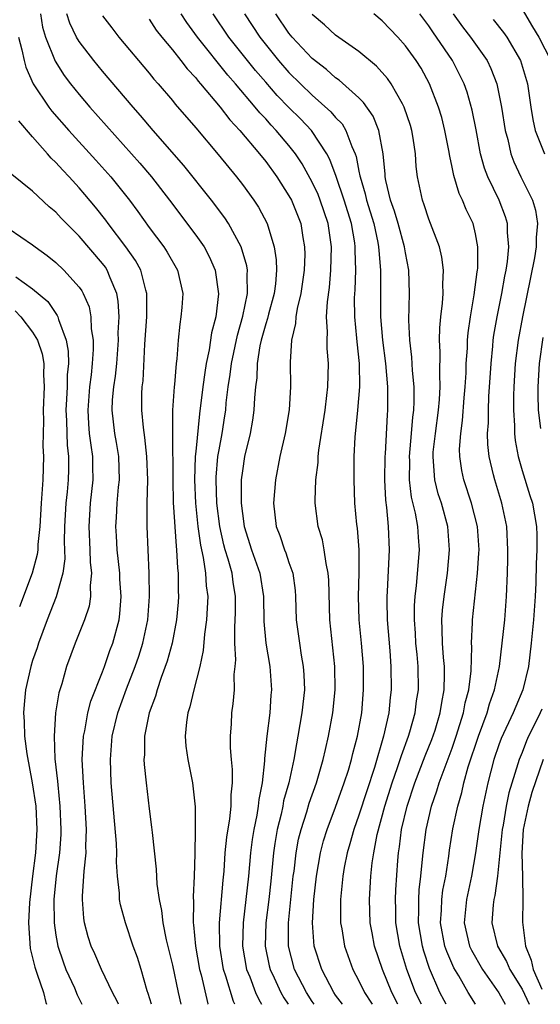
# Model space of a CAD drawing. Units: inches. Extents: x 2514000 to 2517000, y 1530000 to 1533000.
# Drawn here: x 2514304 to 2514349, y 1530000 to 1530084 of the extents above; entities that cross this region are included whole.
import ezdxf

# ---------------------------------------------------------------- set-up
doc = ezdxf.new("R2010")
doc.units = ezdxf.units.IN
doc.header["$MEASUREMENT"] = 0
doc.layers.add('LD25141530_2ft', color=9, linetype='Continuous')

msp = doc.modelspace()

# ---------------------------------------------------------------- linework, layer by layer
at = {"layer": 'LD25141530_2ft'}
for points, elevation in [([(2514305.673, 1530085), (2514305.854, 1530083.854), (2514306.107, 1530083), (2514306.929, 1530080.929), (2514307.707, 1530079.707), (2514308.25, 1530079), (2514309, 1530078.076), (2514309.922, 1530077), (2514314.2, 1530072.199), (2514315.217, 1530071), (2514316.761, 1530069), (2514319, 1530066.012), (2514319.711, 1530065), (2514320.167, 1530064.167), (2514320.674, 1530063), (2514320.963, 1530060.963), (2514320.714, 1530059), (2514320.362, 1530057.638), (2514320.158, 1530056.158), (2514319.901, 1530055), (2514319.768, 1530054.232), (2514319.607, 1530053), (2514319.317, 1530050.683), (2514319, 1530047.435), (2514318.963, 1530047), (2514318.898, 1530045), (2514318.976, 1530043), (2514319.177, 1530041), (2514319.396, 1530039.396), (2514319.641, 1530038.359), (2514319.844, 1530037), (2514319.9, 1530035.9), (2514320.026, 1530035), (2514319.994, 1530034.006), (2514319.926, 1530033), (2514319.756, 1530031.756), (2514319.646, 1530030.354), (2514319.356, 1530029), (2514318.828, 1530027), (2514318.485, 1530025.515), (2514318.315, 1530025), (2514318.201, 1530024.202), (2514318.107, 1530023), (2514318.164, 1530022.164), (2514318.315, 1530021), (2514318.712, 1530019), (2514318.951, 1530016.952), (2514318.956, 1530014.956), (2514318.913, 1530012.914), (2514318.856, 1530011), (2514318.768, 1530009.232), (2514318.799, 1530008.799), (2514318.784, 1530007), (2514318.817, 1530006.817), (2514318.979, 1530005), (2514319.332, 1530003), (2514319.463, 1530002.537), (2514320.042, 1530000.042), (2514320.057, 1530000)], 7466), ([(2514322.349, 1530000), (2514322.234, 1530000.233), (2514321.584, 1530002.416), (2514321.385, 1530003), (2514321.063, 1530005), (2514321.033, 1530007), (2514321.345, 1530010.656), (2514321.428, 1530011.428), (2514321.539, 1530013), (2514321.66, 1530014.34), (2514321.924, 1530015.924), (2514322.027, 1530017), (2514322.027, 1530017.974), (2514322.141, 1530019), (2514322.152, 1530020.152), (2514322.063, 1530021), (2514321.979, 1530022.021), (2514321.984, 1530023), (2514322.061, 1530024.061), (2514322.098, 1530025), (2514322.22, 1530025.78), (2514322.318, 1530027), (2514322.308, 1530028.308), (2514322.395, 1530029), (2514322.442, 1530029.558), (2514322.36, 1530031), (2514322.35, 1530032.35), (2514322.396, 1530033), (2514322.414, 1530033.585), (2514322.424, 1530035), (2514322.219, 1530036.219), (2514322.117, 1530037), (2514321.785, 1530038.215), (2514321.536, 1530039), (2514321.422, 1530039.422), (2514321.058, 1530041), (2514320.812, 1530043), (2514320.751, 1530045), (2514320.759, 1530045.241), (2514320.908, 1530047), (2514321, 1530047.587), (2514321.262, 1530049), (2514321.499, 1530050.501), (2514321.571, 1530051), (2514321.621, 1530051.621), (2514321.793, 1530053), (2514321.963, 1530054.037), (2514322.072, 1530055), (2514322.574, 1530057.426), (2514323.048, 1530059.048), (2514323.441, 1530061), (2514323.401, 1530062.599), (2514323.433, 1530063), (2514323.379, 1530063.379), (2514322.898, 1530065), (2514321.801, 1530067), (2514321.484, 1530067.484), (2514320.341, 1530069), (2514317.982, 1530071.982), (2514315.355, 1530075), (2514314.276, 1530076.276), (2514313.627, 1530077), (2514311, 1530080.082), (2514310.246, 1530081), (2514309, 1530082.637), (2514308.785, 1530083), (2514308.193, 1530084.193), (2514307.943, 1530085)], 7468), ([(2514329.166, 1530000), (2514329, 1530000.232), (2514328.499, 1530001), (2514327.487, 1530003), (2514326.958, 1530005), (2514326.945, 1530007), (2514327.373, 1530011), (2514327.437, 1530011.437), (2514327.607, 1530013), (2514327.824, 1530014.175), (2514328.031, 1530015), (2514328.532, 1530016.531), (2514328.742, 1530017.258), (2514329.37, 1530019), (2514329.946, 1530021), (2514330.122, 1530021.878), (2514330.395, 1530023), (2514330.762, 1530025), (2514330.966, 1530027), (2514330.928, 1530029), (2514330.491, 1530033), (2514330.411, 1530036.411), (2514330.366, 1530037), (2514330.181, 1530037.819), (2514330.028, 1530039), (2514329.868, 1530039.869), (2514329.513, 1530041), (2514329.244, 1530043), (2514329.238, 1530043.238), (2514329.308, 1530045), (2514329.491, 1530046.509), (2514329.506, 1530047), (2514329.559, 1530047.559), (2514330.092, 1530051), (2514330.261, 1530052.261), (2514330.343, 1530053), (2514330.394, 1530055), (2514330.289, 1530056.289), (2514330.262, 1530057), (2514330.301, 1530057.7), (2514330.231, 1530059), (2514330.297, 1530060.297), (2514330.472, 1530061.528), (2514330.595, 1530063), (2514330.651, 1530065), (2514330.37, 1530067), (2514330.012, 1530068.012), (2514329.683, 1530069), (2514329.49, 1530069.49), (2514329, 1530070.559), (2514328.135, 1530072.135), (2514327.564, 1530073), (2514327, 1530073.715), (2514325.914, 1530075), (2514325.461, 1530075.461), (2514325, 1530075.982), (2514324.498, 1530076.498), (2514324.104, 1530077), (2514322.403, 1530079), (2514321.746, 1530079.746), (2514319.146, 1530083), (2514318.246, 1530084.246), (2514317.751, 1530085)], 7474), ([(2514331.6, 1530000), (2514331, 1530000.788), (2514330.855, 1530001), (2514329.809, 1530003), (2514329.159, 1530005), (2514329.004, 1530007), (2514329.138, 1530009), (2514329.362, 1530011), (2514329.707, 1530013), (2514329.975, 1530014.025), (2514330.275, 1530015), (2514331, 1530016.926), (2514331.744, 1530019), (2514332.093, 1530020.093), (2514332.36, 1530021), (2514332.475, 1530021.525), (2514332.872, 1530023), (2514333.236, 1530025), (2514333.405, 1530027), (2514333.38, 1530029), (2514333.215, 1530031), (2514333.029, 1530033), (2514332.977, 1530035), (2514333.031, 1530037.031), (2514333.009, 1530039.009), (2514332.864, 1530040.864), (2514332.822, 1530041.178), (2514332.662, 1530043), (2514332.584, 1530045), (2514332.597, 1530047), (2514332.683, 1530048.683), (2514332.911, 1530051), (2514333.068, 1530053), (2514333.044, 1530055), (2514332.843, 1530056.843), (2514332.824, 1530057.176), (2514332.646, 1530059), (2514332.633, 1530060.633), (2514332.675, 1530061.326), (2514332.727, 1530063), (2514332.68, 1530064.68), (2514332.687, 1530065), (2514332.64, 1530065.36), (2514332.361, 1530067), (2514331.741, 1530069), (2514331.043, 1530071.043), (2514330.512, 1530072.512), (2514330.25, 1530073), (2514328.928, 1530075), (2514327.982, 1530075.982), (2514326.977, 1530076.977), (2514325.999, 1530077.999), (2514325, 1530079.13), (2514324.138, 1530080.138), (2514323.431, 1530081), (2514321.841, 1530083), (2514320.51, 1530085)], 7476), ([(2514323.188, 1530085), (2514324.486, 1530083), (2514326.105, 1530081), (2514327, 1530079.979), (2514327.974, 1530079), (2514329, 1530078.01), (2514330.598, 1530076.598), (2514331, 1530076.111), (2514331.553, 1530075.553), (2514331.882, 1530075), (2514332.378, 1530073.622), (2514332.672, 1530073), (2514332.762, 1530072.762), (2514333, 1530071.495), (2514333.09, 1530071.09), (2514333.096, 1530071), (2514333.544, 1530069.544), (2514333.65, 1530069), (2514334.267, 1530067), (2514334.624, 1530065.376), (2514334.691, 1530065), (2514334.699, 1530064.7), (2514334.853, 1530063), (2514334.854, 1530059), (2514335.029, 1530057), (2514335.29, 1530055), (2514335.45, 1530053), (2514335.451, 1530051), (2514335.416, 1530050.584), (2514335.247, 1530047.247), (2514335.222, 1530047), (2514335.188, 1530045), (2514335.271, 1530043.271), (2514335.366, 1530042.634), (2514335.516, 1530041), (2514335.603, 1530039), (2514335.419, 1530035.419), (2514335.384, 1530035), (2514335.381, 1530034.619), (2514335.427, 1530033), (2514335.655, 1530030.346), (2514335.748, 1530029), (2514335.763, 1530027), (2514335.677, 1530026.323), (2514335.56, 1530025), (2514335.122, 1530023), (2514334.329, 1530020.329), (2514333.667, 1530018.333), (2514333, 1530016.22), (2514332.568, 1530015), (2514332.234, 1530013.766), (2514331.995, 1530013), (2514331.74, 1530011.74), (2514331.612, 1530011), (2514331.572, 1530010.428), (2514331.418, 1530009), (2514331.415, 1530007.416), (2514331.432, 1530007), (2514331.533, 1530006.466), (2514331.762, 1530005), (2514332.474, 1530003), (2514333, 1530002.01), (2514333.482, 1530001), (2514334.084, 1530000.084), (2514334.135, 1530000)], 7478), ([(2514336.35, 1530000), (2514335.821, 1530001), (2514335.025, 1530003), (2514334.348, 1530005), (2514334.128, 1530006.127), (2514333.976, 1530007), (2514333.902, 1530009), (2514334.021, 1530011), (2514334.138, 1530012.138), (2514334.274, 1530013), (2514334.569, 1530014.569), (2514335.212, 1530017), (2514335.841, 1530019), (2514336.312, 1530020.312), (2514336.539, 1530021), (2514336.64, 1530021.36), (2514337.261, 1530023), (2514337.378, 1530023.378), (2514337.825, 1530025), (2514337.95, 1530026.05), (2514338.101, 1530027), (2514338.073, 1530029), (2514337.99, 1530030.01), (2514337.884, 1530031), (2514337.844, 1530031.843), (2514337.754, 1530033), (2514337.764, 1530034.236), (2514337.823, 1530035), (2514337.948, 1530035.948), (2514338.189, 1530039), (2514338.104, 1530040.103), (2514338.054, 1530041), (2514337.855, 1530042.145), (2514337.521, 1530043.521), (2514337.342, 1530045), (2514337.353, 1530046.647), (2514337.335, 1530047), (2514337.524, 1530049), (2514337.623, 1530050.377), (2514337.708, 1530051), (2514337.745, 1530051.745), (2514337.734, 1530053), (2514337.598, 1530054.402), (2514337.545, 1530055.544), (2514337.356, 1530057), (2514337.273, 1530058.727), (2514337.346, 1530061), (2514337.286, 1530063), (2514337, 1530064.494), (2514336.923, 1530065), (2514336.374, 1530067), (2514336.063, 1530068.063), (2514335.715, 1530069), (2514335.309, 1530070.691), (2514335.255, 1530071), (2514335.245, 1530071.245), (2514335.081, 1530073), (2514334.714, 1530075), (2514334.219, 1530076.219), (2514333.403, 1530077.403), (2514333, 1530077.791), (2514331.31, 1530079.31), (2514331, 1530079.514), (2514330.218, 1530080.218), (2514329, 1530081.161), (2514327.279, 1530083), (2514327, 1530083.34), (2514325.866, 1530085)], 7480), ([(2514340.494, 1530000), (2514340.325, 1530000.325), (2514339.946, 1530001), (2514339.062, 1530003.062), (2514338.566, 1530004.566), (2514338.445, 1530005), (2514338.109, 1530007), (2514338.143, 1530008.143), (2514338.134, 1530009), (2514338.18, 1530009.819), (2514338.324, 1530011), (2514338.463, 1530012.463), (2514338.498, 1530013), (2514338.755, 1530015), (2514339.229, 1530017), (2514339.69, 1530018.31), (2514339.888, 1530019), (2514340.392, 1530020.392), (2514341, 1530021.987), (2514341.348, 1530023), (2514341.972, 1530025), (2514342.127, 1530025.872), (2514342.436, 1530027), (2514342.621, 1530028.621), (2514342.677, 1530030.677), (2514342.651, 1530031), (2514342.753, 1530032.753), (2514342.752, 1530033), (2514343.184, 1530037), (2514343.293, 1530038.707), (2514343.301, 1530039), (2514343.174, 1530041), (2514342.667, 1530043), (2514341.994, 1530045), (2514341.821, 1530045.821), (2514341.646, 1530047), (2514341.636, 1530047.636), (2514341.733, 1530049), (2514341.896, 1530050.104), (2514342.038, 1530052.038), (2514342.126, 1530053), (2514342.189, 1530054.189), (2514342.211, 1530055), (2514342.306, 1530056.306), (2514342.321, 1530057), (2514342.368, 1530057.632), (2514342.566, 1530059), (2514342.896, 1530060.896), (2514343.141, 1530062.859), (2514343.17, 1530063), (2514343.19, 1530063.189), (2514343.211, 1530065), (2514343, 1530066.132), (2514342.792, 1530067), (2514342.203, 1530068.203), (2514341.89, 1530069), (2514341.596, 1530069.596), (2514341.136, 1530071.136), (2514341, 1530071.847), (2514340.786, 1530072.786), (2514340.713, 1530073.287), (2514340.38, 1530075), (2514340.1, 1530076.1), (2514339.837, 1530077), (2514339.06, 1530079), (2514338.329, 1530080.329), (2514337.909, 1530081), (2514337, 1530082.26), (2514336.326, 1530083), (2514335, 1530084.401), (2514334.268, 1530085)], 7484), ([(2514343.003, 1530000), (2514342.375, 1530001), (2514341.563, 1530002.437), (2514341.14, 1530003.141), (2514340.528, 1530004.528), (2514340.374, 1530005), (2514339.996, 1530007), (2514340.08, 1530008.081), (2514340.111, 1530009), (2514340.205, 1530009.795), (2514340.445, 1530011), (2514340.708, 1530012.708), (2514340.77, 1530013.23), (2514341.059, 1530015.059), (2514341.472, 1530017), (2514341.818, 1530018.182), (2514341.993, 1530019), (2514342.382, 1530020.382), (2514343.246, 1530023), (2514343.987, 1530025), (2514344.203, 1530025.797), (2514344.641, 1530027), (2514345.057, 1530029), (2514345.301, 1530031), (2514345.508, 1530033), (2514345.66, 1530035), (2514345.737, 1530037), (2514345.767, 1530038.233), (2514345.776, 1530039), (2514345.674, 1530041), (2514345.269, 1530043), (2514344.646, 1530045), (2514344.551, 1530045.449), (2514344.169, 1530047), (2514344.056, 1530048.056), (2514344.042, 1530049), (2514344.112, 1530049.889), (2514344.113, 1530051), (2514344.156, 1530052.157), (2514344.334, 1530055), (2514344.491, 1530056.492), (2514344.529, 1530057), (2514344.582, 1530057.418), (2514344.849, 1530059), (2514345.249, 1530061), (2514345.515, 1530062.485), (2514345.627, 1530063), (2514345.744, 1530063.744), (2514345.872, 1530065), (2514345.755, 1530066.245), (2514345.746, 1530067), (2514345.581, 1530067.581), (2514345.025, 1530069), (2514344.044, 1530071), (2514343.76, 1530071.76), (2514343.436, 1530073), (2514343.06, 1530075.06), (2514342.725, 1530076.724), (2514342.281, 1530078.282), (2514342.028, 1530079), (2514341.694, 1530079.694), (2514341.018, 1530081), (2514339.665, 1530083), (2514339.385, 1530083.385), (2514339, 1530083.978), (2514338.226, 1530085)], 7486), ([(2514341.093, 1530085), (2514341.888, 1530083.888), (2514342.576, 1530083), (2514343.988, 1530081), (2514344.322, 1530080.322), (2514344.824, 1530079), (2514345.236, 1530077), (2514345.556, 1530075), (2514345.77, 1530074.23), (2514346.043, 1530073), (2514346.295, 1530072.295), (2514346.902, 1530071), (2514347.89, 1530069), (2514348.151, 1530068.151), (2514348.312, 1530067), (2514348.197, 1530065.803), (2514348.205, 1530065), (2514348.059, 1530064.059), (2514347.024, 1530059), (2514346.666, 1530057), (2514346.415, 1530055), (2514346.288, 1530053), (2514346.261, 1530052.261), (2514346.256, 1530051), (2514346.335, 1530049.664), (2514346.335, 1530049), (2514346.393, 1530048.393), (2514346.652, 1530047), (2514347, 1530045.817), (2514347.66, 1530043.66), (2514347.877, 1530043), (2514348.221, 1530041), (2514348.253, 1530040.253), (2514348.265, 1530039), (2514348.207, 1530037.793), (2514348.179, 1530036.179), (2514348.117, 1530035), (2514347.98, 1530033), (2514347.783, 1530031), (2514347.541, 1530029), (2514347.073, 1530027), (2514346.45, 1530025.55), (2514346.235, 1530025), (2514345.201, 1530022.799), (2514345, 1530022.265), (2514344.571, 1530021), (2514344.044, 1530019), (2514343.62, 1530017), (2514343.285, 1530015), (2514343.011, 1530013), (2514342.664, 1530011), (2514342.229, 1530009), (2514342.027, 1530007), (2514342.481, 1530005), (2514342.643, 1530004.643), (2514343.597, 1530003), (2514345, 1530000.989), (2514345.558, 1530000)], 7488), ([(2514347, 1530085.396), (2514347.879, 1530083.879), (2514348.433, 1530083), (2514349.457, 1530081)], 7492), ([(2514311, 1530084.839), (2514311.793, 1530083.793), (2514312.409, 1530083), (2514315, 1530079.919), (2514315.409, 1530079.409), (2514315.776, 1530079), (2514317, 1530077.558), (2514317.246, 1530077.246), (2514319, 1530075.206), (2514320.928, 1530072.928), (2514322.503, 1530071), (2514323, 1530070.362), (2514323.996, 1530069), (2514324.397, 1530068.397), (2514325.138, 1530067), (2514325.179, 1530066.822), (2514325.732, 1530065), (2514325.898, 1530063.898), (2514325.92, 1530063), (2514325.83, 1530061.83), (2514325.721, 1530061), (2514325.242, 1530059.242), (2514325.155, 1530058.846), (2514325, 1530058.39), (2514324.619, 1530057), (2514324.511, 1530056.511), (2514324.279, 1530055), (2514324.235, 1530053.765), (2514324.127, 1530053), (2514324.039, 1530052.039), (2514323.993, 1530051), (2514323.869, 1530050.131), (2514323.672, 1530049), (2514323.197, 1530047), (2514323, 1530045.788), (2514322.901, 1530045), (2514322.898, 1530043), (2514323, 1530042.135), (2514323.162, 1530041), (2514323.797, 1530039), (2514324.511, 1530037), (2514324.817, 1530035), (2514324.839, 1530032.839), (2514325.002, 1530031), (2514325.352, 1530029), (2514325.504, 1530027), (2514325.457, 1530026.543), (2514325.346, 1530025), (2514325.097, 1530023), (2514324.906, 1530021.094), (2514324.905, 1530020.905), (2514324.691, 1530019), (2514324.409, 1530017.59), (2514324.361, 1530017), (2514324.242, 1530016.242), (2514323.982, 1530015), (2514323.851, 1530014.149), (2514323.704, 1530013), (2514323.529, 1530011), (2514323.307, 1530009), (2514323.061, 1530007), (2514323.024, 1530005), (2514323.368, 1530003), (2514323.632, 1530002.368), (2514324.14, 1530001), (2514324.403, 1530000.403), (2514324.65, 1530000)], 7470), ([(2514315, 1530084.539), (2514315.612, 1530083.612), (2514316.09, 1530083), (2514317, 1530081.902), (2514317.721, 1530081), (2514318.27, 1530080.27), (2514319, 1530079.497), (2514319.213, 1530079.213), (2514319.411, 1530079), (2514321.107, 1530077), (2514321.916, 1530075.916), (2514322.789, 1530075), (2514324.473, 1530073), (2514325, 1530072.339), (2514325.969, 1530071), (2514327, 1530069.39), (2514327.21, 1530069), (2514328.007, 1530067), (2514328.188, 1530065.812), (2514328.341, 1530065), (2514328.358, 1530064.358), (2514328.305, 1530063), (2514328.03, 1530061), (2514327.704, 1530059.704), (2514327.589, 1530059), (2514327.561, 1530058.439), (2514327.213, 1530057), (2514327.115, 1530055.115), (2514327.143, 1530053), (2514327.011, 1530051.011), (2514326.669, 1530049), (2514326.219, 1530047), (2514325.832, 1530045), (2514325.669, 1530043), (2514325.911, 1530041), (2514326.219, 1530040.219), (2514326.625, 1530039), (2514326.739, 1530038.739), (2514327, 1530037.922), (2514327.324, 1530037), (2514327.525, 1530035.525), (2514327.565, 1530035), (2514327.63, 1530033), (2514327.889, 1530031), (2514328.047, 1530029.953), (2514328.224, 1530029), (2514328.275, 1530028.275), (2514328.321, 1530027), (2514328.112, 1530025), (2514327.77, 1530023), (2514327.635, 1530022.365), (2514327.42, 1530021), (2514326.983, 1530019), (2514326.542, 1530017.457), (2514326.463, 1530017), (2514326.316, 1530016.316), (2514325.978, 1530015), (2514325.799, 1530013.799), (2514325.66, 1530013), (2514325.435, 1530010.565), (2514325.264, 1530009), (2514325.01, 1530007), (2514324.968, 1530005), (2514325.306, 1530003.306), (2514325.382, 1530003), (2514325.736, 1530002.264), (2514326.31, 1530001), (2514326.556, 1530000.557), (2514326.924, 1530000)], 7472), ([(2514338.363, 1530000), (2514337.864, 1530001), (2514337.119, 1530003), (2514336.516, 1530005), (2514336.174, 1530007), (2514336.161, 1530008.161), (2514336.135, 1530009), (2514336.171, 1530009.829), (2514336.33, 1530012.33), (2514336.39, 1530013), (2514336.481, 1530013.519), (2514336.658, 1530015), (2514337.126, 1530017), (2514337.799, 1530019), (2514338.69, 1530021.31), (2514339.264, 1530022.736), (2514339.528, 1530023.528), (2514339.971, 1530025), (2514340.099, 1530025.901), (2514340.315, 1530027), (2514340.341, 1530028.341), (2514340.329, 1530029), (2514340.248, 1530029.752), (2514340.156, 1530031), (2514340.153, 1530032.152), (2514340.108, 1530033), (2514340.172, 1530033.828), (2514340.309, 1530035), (2514340.604, 1530037), (2514340.781, 1530039), (2514340.624, 1530041), (2514340.077, 1530043), (2514339.811, 1530043.811), (2514339.51, 1530045), (2514339.409, 1530046.591), (2514339.355, 1530047), (2514339.382, 1530047.382), (2514339.564, 1530049), (2514339.833, 1530051), (2514339.917, 1530051.916), (2514339.973, 1530053), (2514339.934, 1530054.065), (2514339.983, 1530055.983), (2514339.925, 1530057), (2514339.941, 1530058.059), (2514340.026, 1530059), (2514340.166, 1530060.166), (2514340.22, 1530061), (2514340.197, 1530061.803), (2514340.25, 1530063), (2514340.114, 1530064.114), (2514339.906, 1530065), (2514339, 1530067.386), (2514338.604, 1530068.603), (2514338.44, 1530069), (2514338.014, 1530071), (2514337.906, 1530071.907), (2514337.854, 1530073), (2514337.662, 1530074.338), (2514337.549, 1530075), (2514337.426, 1530075.426), (2514336.894, 1530077), (2514336.731, 1530077.269), (2514335.773, 1530079), (2514335.463, 1530079.463), (2514334.521, 1530080.521), (2514333, 1530081.757), (2514331, 1530083.165), (2514330.049, 1530084.049), (2514329, 1530084.944)], 7482), ([(2514344.505, 1530084.505), (2514345.399, 1530083.399), (2514345.686, 1530083), (2514346.866, 1530081), (2514347.454, 1530079), (2514347.747, 1530077), (2514347.927, 1530075.927), (2514348.131, 1530075), (2514348.91, 1530073)], 7490), ([(2514303.806, 1530083), (2514304.097, 1530081.903), (2514304.276, 1530081), (2514304.433, 1530080.433), (2514305.062, 1530079), (2514306.394, 1530077), (2514306.653, 1530076.653), (2514308.107, 1530075), (2514310.441, 1530072.441), (2514311.722, 1530071), (2514313.319, 1530069), (2514314.037, 1530068.037), (2514315, 1530066.66), (2514316.253, 1530065), (2514316.55, 1530064.55), (2514317.449, 1530063), (2514317.88, 1530061), (2514317.802, 1530059.802), (2514317.731, 1530059), (2514317.623, 1530058.377), (2514317.494, 1530057), (2514317.387, 1530055.387), (2514317.327, 1530055), (2514317.182, 1530053.182), (2514317.154, 1530053), (2514317.018, 1530050.982), (2514316.994, 1530049.006), (2514317.036, 1530045), (2514317.078, 1530043.078), (2514317.316, 1530039.315), (2514317.365, 1530039), (2514317.436, 1530037.436), (2514317.505, 1530037), (2514317.497, 1530035.497), (2514317.525, 1530035), (2514317.492, 1530034.508), (2514317.36, 1530033), (2514316.98, 1530031), (2514316.564, 1530029.435), (2514316.048, 1530028.048), (2514315.699, 1530027), (2514315.551, 1530026.449), (2514315.013, 1530025), (2514314.619, 1530023), (2514314.593, 1530021.407), (2514314.561, 1530021), (2514314.583, 1530020.583), (2514314.738, 1530019), (2514315, 1530016.782), (2514315.213, 1530015.212), (2514315.251, 1530014.749), (2514315.611, 1530011.61), (2514315.677, 1530010.323), (2514315.857, 1530009), (2514316.058, 1530008.059), (2514316.17, 1530007), (2514316.467, 1530005.533), (2514317, 1530003.351), (2514317.489, 1530001), (2514317.71, 1530000)], 7464), ([(2514315.196, 1530000), (2514314.926, 1530000.926), (2514314.841, 1530001.159), (2514314.328, 1530003), (2514314.013, 1530004.012), (2514313.646, 1530005), (2514312.966, 1530007), (2514312.548, 1530008.548), (2514312.472, 1530009), (2514312.468, 1530009.533), (2514312.295, 1530011), (2514312.203, 1530012.203), (2514312.22, 1530013), (2514312.19, 1530013.81), (2514311.756, 1530019), (2514311.68, 1530021), (2514311.833, 1530023), (2514312.312, 1530025), (2514313.061, 1530027.061), (2514313.808, 1530029), (2514314.113, 1530029.887), (2514314.472, 1530031), (2514314.902, 1530033), (2514315.043, 1530035), (2514315.014, 1530037), (2514314.83, 1530041), (2514314.827, 1530043), (2514314.88, 1530045), (2514314.814, 1530047), (2514314.637, 1530048.637), (2514314.512, 1530049.489), (2514314.371, 1530051), (2514314.388, 1530052.389), (2514314.415, 1530053), (2514314.48, 1530053.52), (2514314.644, 1530056.644), (2514314.793, 1530059), (2514314.814, 1530060.814), (2514314.804, 1530061), (2514314.709, 1530061.29), (2514314.282, 1530063), (2514313.831, 1530063.832), (2514313.016, 1530065), (2514311.48, 1530067), (2514311.282, 1530067.282), (2514310.398, 1530068.398), (2514309.493, 1530069.493), (2514309, 1530070.068), (2514308.148, 1530071), (2514307.586, 1530071.586), (2514307, 1530072.249), (2514306.606, 1530072.606), (2514306.278, 1530073), (2514305, 1530074.443), (2514303.829, 1530075.829)], 7462), ([(2514312.378, 1530000), (2514312.263, 1530000.263), (2514311.873, 1530001), (2514310.903, 1530003), (2514310.342, 1530004.342), (2514310.038, 1530005), (2514309.786, 1530005.786), (2514309.458, 1530007), (2514309.397, 1530007.397), (2514309.287, 1530009), (2514309.285, 1530009.285), (2514309.415, 1530011), (2514309.424, 1530011.424), (2514309.592, 1530013), (2514309.573, 1530013.573), (2514309.625, 1530015), (2514309.516, 1530017), (2514309.36, 1530019), (2514309.266, 1530021), (2514309.364, 1530023), (2514309.473, 1530023.473), (2514309.74, 1530025), (2514309.991, 1530026.009), (2514311, 1530028.539), (2514311.173, 1530029), (2514311.639, 1530030.361), (2514311.886, 1530031), (2514312.425, 1530033), (2514312.498, 1530033.502), (2514312.6, 1530035), (2514312.498, 1530036.498), (2514312.481, 1530037), (2514312.262, 1530039), (2514312.204, 1530040.204), (2514312.147, 1530041), (2514312.21, 1530041.79), (2514312.27, 1530043), (2514312.382, 1530044.382), (2514312.458, 1530045), (2514312.392, 1530047), (2514312.201, 1530048.201), (2514312.055, 1530049), (2514311.834, 1530051), (2514311.868, 1530051.868), (2514311.969, 1530053), (2514312.105, 1530053.894), (2514312.219, 1530055), (2514312.374, 1530057), (2514312.361, 1530057.639), (2514312.426, 1530059), (2514312.355, 1530060.355), (2514312.237, 1530061), (2514311.653, 1530062.347), (2514311.413, 1530063), (2514311.251, 1530063.251), (2514311, 1530063.583), (2514309, 1530065.917), (2514307.465, 1530067.465), (2514307, 1530067.988), (2514306.437, 1530068.437), (2514305, 1530069.771), (2514303.222, 1530071.221)], 7460), ([(2514303, 1530066.554), (2514305, 1530065.189), (2514305.239, 1530065), (2514306.267, 1530064.267), (2514307, 1530063.659), (2514307.695, 1530063), (2514309, 1530061.546), (2514309.227, 1530061.227), (2514309.347, 1530061), (2514309.849, 1530059.849), (2514310.005, 1530059), (2514310.03, 1530057.971), (2514310.189, 1530057), (2514310.2, 1530056.2), (2514310.115, 1530055), (2514310.019, 1530054.019), (2514309.884, 1530053), (2514309.731, 1530051), (2514309.803, 1530049.803), (2514309.873, 1530049), (2514309.993, 1530047.993), (2514310.15, 1530047), (2514310.148, 1530046.148), (2514310.176, 1530045), (2514309.946, 1530043), (2514309.817, 1530041), (2514309.918, 1530039), (2514309.945, 1530037.945), (2514310.058, 1530037), (2514309.935, 1530035.935), (2514309.971, 1530035), (2514309.845, 1530034.156), (2514309.454, 1530033), (2514308.665, 1530031), (2514307.924, 1530029), (2514307.505, 1530027.505), (2514307.26, 1530026.74), (2514306.981, 1530025.019), (2514306.847, 1530023), (2514306.928, 1530021.072), (2514307.145, 1530019.145), (2514307.165, 1530018.835), (2514307.356, 1530017), (2514307.431, 1530015), (2514307.417, 1530014.583), (2514307.302, 1530013), (2514307.03, 1530011.03), (2514306.838, 1530009), (2514306.844, 1530007), (2514307, 1530005.929), (2514307.163, 1530005), (2514307.632, 1530003.632), (2514307.871, 1530003), (2514308.589, 1530001.411), (2514308.827, 1530000.826), (2514309.223, 1530000)], 7458), ([(2514303.572, 1530062.428), (2514305, 1530061.405), (2514306.302, 1530060.302), (2514307, 1530059.276), (2514307.124, 1530059.124), (2514307.176, 1530059), (2514307.225, 1530058.775), (2514307.893, 1530057), (2514308.06, 1530056.06), (2514308.075, 1530055), (2514307.979, 1530054.021), (2514307.97, 1530053), (2514307.922, 1530051.922), (2514307.857, 1530051), (2514307.908, 1530050.092), (2514307.929, 1530049), (2514307.974, 1530047.974), (2514308.091, 1530047), (2514308.088, 1530045.911), (2514308.062, 1530045), (2514307.972, 1530043.972), (2514307.862, 1530043), (2514307.757, 1530041), (2514307.726, 1530039.726), (2514307.776, 1530038.224), (2514307.607, 1530037), (2514307.031, 1530034.969), (2514306.245, 1530033), (2514305.519, 1530031), (2514305.397, 1530030.602), (2514305, 1530029.498), (2514304.849, 1530029), (2514304.403, 1530027), (2514304.279, 1530025.721), (2514304.231, 1530025), (2514304.28, 1530024.28), (2514304.303, 1530023), (2514304.504, 1530021.496), (2514304.982, 1530019), (2514305.282, 1530017), (2514305.378, 1530015), (2514305.258, 1530013), (2514304.994, 1530011), (2514304.731, 1530008.731), (2514304.654, 1530007), (2514304.803, 1530004.803), (2514305.185, 1530003.185), (2514305.405, 1530002.595), (2514305.934, 1530001), (2514306.145, 1530000.145), (2514306.2, 1530000)], 7456), ([(2514303.522, 1530059.522), (2514304.003, 1530059), (2514305, 1530057.695), (2514305.42, 1530057), (2514305.823, 1530055.823), (2514305.959, 1530055), (2514305.949, 1530054.051), (2514306.004, 1530053), (2514305.908, 1530051), (2514305.928, 1530050.073), (2514305.899, 1530049), (2514305.895, 1530047.895), (2514305.942, 1530047), (2514305.876, 1530045), (2514305.803, 1530043.803), (2514305.729, 1530043), (2514305.617, 1530041), (2514305.462, 1530039.462), (2514305.448, 1530039), (2514305.396, 1530038.604), (2514304.961, 1530037), (2514303.878, 1530034.122)], 7454), ([(2514348.772, 1530057.228), (2514348.453, 1530055), (2514348.341, 1530053), (2514348.338, 1530052.338), (2514348.388, 1530051), (2514348.578, 1530049.422)], 7490), ([(2514348.676, 1530025.324), (2514348.548, 1530025), (2514348.129, 1530024.128), (2514347.552, 1530023), (2514347.382, 1530022.619), (2514347, 1530021.617), (2514346.745, 1530021), (2514346.645, 1530020.645), (2514345.853, 1530018.147), (2514345.629, 1530017), (2514345.364, 1530015.364), (2514345.288, 1530015), (2514344.895, 1530011), (2514344.666, 1530009.334), (2514344.585, 1530009), (2514344.527, 1530008.527), (2514344.401, 1530007), (2514344.877, 1530005), (2514345.66, 1530003.66), (2514345.933, 1530003), (2514347, 1530001.286), (2514347.609, 1530000)], 7490), ([(2514348.811, 1530021), (2514347.82, 1530018.18), (2514347.51, 1530017), (2514347.098, 1530015), (2514346.97, 1530012.97), (2514347.041, 1530010.959), (2514347.055, 1530009), (2514347.04, 1530007.04), (2514347.299, 1530005), (2514347.776, 1530003.776), (2514347.944, 1530003), (2514348.704, 1530001.296)], 7492)]:
    msp.add_lwpolyline(points, dxfattribs=dict(at, elevation=elevation))

doc.saveas('drawing.dxf')
